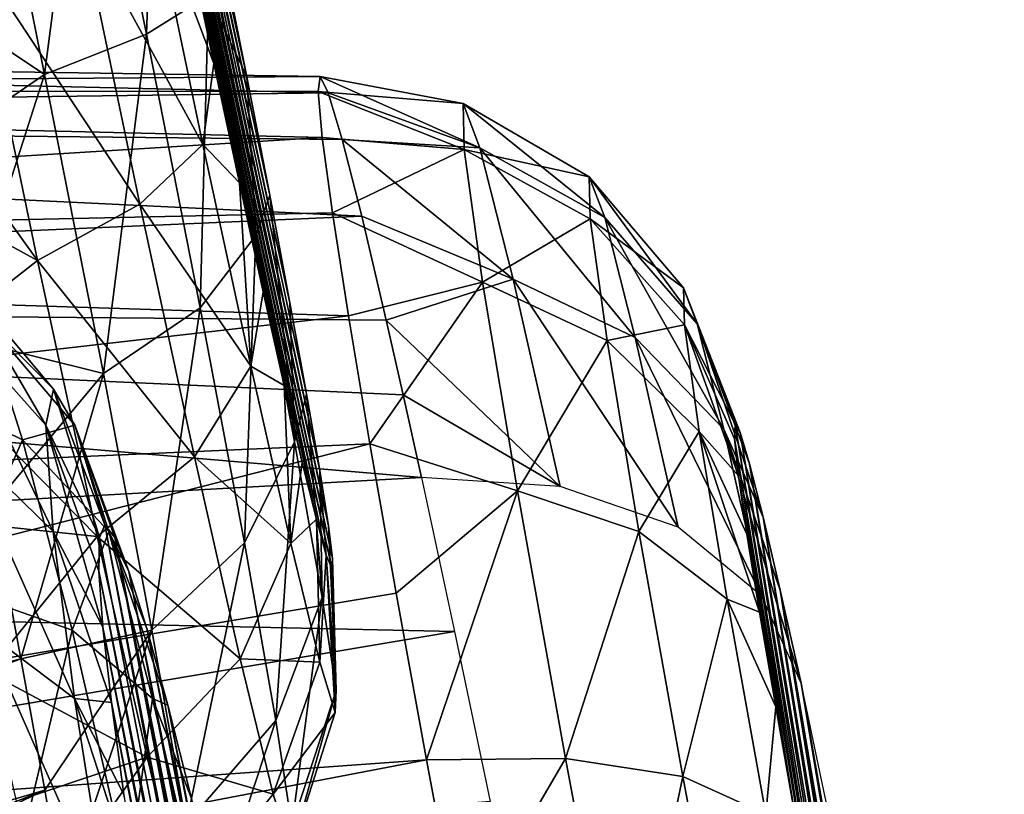
# Model space of a CAD drawing. Units: millimetres. Extents: x -64 to 500, y -288 to 942.
# Drawn here: x 45 to 46, y 84 to 84 of the extents above; entities that cross this region are included whole.
import ezdxf

# ---------------------------------------------------------------- set-up
doc = ezdxf.new("R2010")
doc.units = ezdxf.units.MM
doc.header["$LTSCALE"] = 101.851852
for name, color, linetype in [('635', 7, 'CONTINUOUS'), ('672', 7, 'CONTINUOUS'), ('673', 7, 'CONTINUOUS'), ('675', 7, 'CONTINUOUS'), ('685', 7, 'CONTINUOUS'), ('686', 7, 'CONTINUOUS'), ('687', 7, 'CONTINUOUS'), ('688', 7, 'CONTINUOUS'), ('697', 7, 'CONTINUOUS'), ('698', 7, 'CONTINUOUS'), ('699', 7, 'CONTINUOUS'), ('700', 7, 'CONTINUOUS')]:
    doc.layers.add(name, color=color, linetype=linetype)

msp = doc.modelspace()

# ---------------------------------------------------------------- linework, layer by layer
at = {"layer": '635', "linetype": 'Continuous'}
for points in [[(39.8526, 95.0504, 62.1767), (44.479, 77.5599, 64.5672), (44.7123, 76.4023, 63.1943), (39.8526, 95.0504, 62.1767)], [(39.8526, 95.0504, 62.1767), (44.7123, 76.4023, 63.1943), (44.7932, 75.9861, 62.6484), (39.8526, 95.0504, 62.1767)], [(39.8526, 95.0504, 62.1767), (44.7932, 75.9861, 62.6484), (44.6507, 76.0822, 59.8706), (39.8526, 95.0504, 62.1767)], [(39.9128, 94.8224, 62.1547), (39.8526, 95.0504, 62.1767), (44.6507, 76.0822, 59.8706), (39.9128, 94.8224, 62.1547)], [(39.9696, 94.6013, 62.0962), (39.9128, 94.8224, 62.1547), (44.6507, 76.0822, 59.8706), (39.9696, 94.6013, 62.0962)], [(44.4076, 76.5591, 57.1311), (39.9696, 94.6013, 62.0962), (44.6507, 76.0822, 59.8706), (44.4076, 76.5591, 57.1311)]]:
    msp.add_3dface(points, dxfattribs=at)
at = {"layer": '672', "linetype": 'Continuous'}
for points in [[(44.5454, 84.1455, 47.3892), (44.646, 83.9738, 47.084), (44.5355, 84.0974, 47.0485), (44.5454, 84.1455, 47.3892)], [(44.6547, 84.016, 47.3831), (44.646, 83.9738, 47.084), (44.5454, 84.1455, 47.3892), (44.6547, 84.016, 47.3831)], [(44.646, 83.9738, 47.084), (44.6545, 83.8506, 46.8082), (44.5355, 84.0974, 47.0485), (44.646, 83.9738, 47.084)], [(44.5355, 84.0974, 47.0485), (44.6545, 83.8506, 46.8082), (44.5452, 83.957, 46.7342), (44.5355, 84.0974, 47.0485)], [(44.6547, 84.016, 47.3831), (44.7083, 83.8436, 47.2212), (44.646, 83.9738, 47.084), (44.6547, 84.016, 47.3831)], [(44.7144, 83.858, 47.3797), (44.7083, 83.8436, 47.2212), (44.6547, 84.016, 47.3831), (44.7144, 83.858, 47.3797)], [(44.7075, 83.8045, 47.0721), (44.7122, 83.7392, 46.9304), (44.646, 83.9738, 47.084), (44.7075, 83.8045, 47.0721)], [(44.646, 83.9738, 47.084), (44.7122, 83.7392, 46.9304), (44.6545, 83.8506, 46.8082), (44.646, 83.9738, 47.084)], [(44.7083, 83.8436, 47.2212), (44.7075, 83.8045, 47.0721), (44.646, 83.9738, 47.084), (44.7083, 83.8436, 47.2212)], [(44.6545, 83.8506, 46.8082), (44.6793, 83.6564, 46.5781), (44.5452, 83.957, 46.7342), (44.6545, 83.8506, 46.8082)], [(44.5452, 83.957, 46.7342), (44.6793, 83.6564, 46.5781), (44.5735, 83.7357, 46.472), (44.5452, 83.957, 46.7342)], [(44.7122, 83.7392, 46.9304), (44.722, 83.6517, 46.8022), (44.6545, 83.8506, 46.8082), (44.7122, 83.7392, 46.9304)], [(44.6545, 83.8506, 46.8082), (44.722, 83.6517, 46.8022), (44.6793, 83.6564, 46.5781), (44.6545, 83.8506, 46.8082)], [(44.4787, 83.4726, 46.1891), (44.4299, 83.7832, 46.3955), (44.6182, 83.4514, 46.2831), (44.4787, 83.4726, 46.1891)], [(44.4299, 83.7832, 46.3955), (44.5735, 83.7357, 46.472), (44.6182, 83.4514, 46.2831), (44.4299, 83.7832, 46.3955)], [(44.6793, 83.6564, 46.5781), (44.7186, 83.4068, 46.4122), (44.5735, 83.7357, 46.472), (44.6793, 83.6564, 46.5781)], [(44.5735, 83.7357, 46.472), (44.7186, 83.4068, 46.4122), (44.6182, 83.4514, 46.2831), (44.5735, 83.7357, 46.472)], [(44.7366, 83.5447, 46.6923), (44.7557, 83.421, 46.6024), (44.6793, 83.6564, 46.5781), (44.7366, 83.5447, 46.6923)], [(44.6793, 83.6564, 46.5781), (44.7557, 83.421, 46.6024), (44.7186, 83.4068, 46.4122), (44.6793, 83.6564, 46.5781)], [(44.722, 83.6517, 46.8022), (44.7366, 83.5447, 46.6923), (44.6793, 83.6564, 46.5781), (44.722, 83.6517, 46.8022)]]:
    msp.add_3dface(points, dxfattribs=at)
at = {"layer": '673', "linetype": 'Continuous'}
for points in [[(44.6547, 84.016, 47.3831), (44.5454, 84.1455, 47.3892), (44.5739, 84.0974, 47.7289), (44.6547, 84.016, 47.3831)], [(44.4794, 84.025, 48.1085), (44.6188, 83.957, 48.0401), (44.5739, 84.0974, 47.7289), (44.4794, 84.025, 48.1085)], [(44.6797, 83.9738, 47.6812), (44.6547, 84.016, 47.3831), (44.5739, 84.0974, 47.7289), (44.6797, 83.9738, 47.6812)], [(44.6188, 83.957, 48.0401), (44.6797, 83.9738, 47.6812), (44.5739, 84.0974, 47.7289), (44.6188, 83.957, 48.0401)], [(44.4794, 84.025, 48.1085), (44.5423, 83.7832, 48.3896), (44.6188, 83.957, 48.0401), (44.4794, 84.025, 48.1085)], [(44.7144, 83.858, 47.3797), (44.6547, 84.016, 47.3831), (44.6797, 83.9738, 47.6812), (44.7144, 83.858, 47.3797)], [(44.7191, 83.8506, 47.9543), (44.6797, 83.9738, 47.6812), (44.6188, 83.957, 48.0401), (44.7191, 83.8506, 47.9543)], [(44.7261, 83.8436, 47.5385), (44.7144, 83.858, 47.3797), (44.6797, 83.9738, 47.6812), (44.7261, 83.8436, 47.5385)], [(44.7423, 83.804, 47.6876), (44.7261, 83.8436, 47.5385), (44.6797, 83.9738, 47.6812), (44.7423, 83.804, 47.6876)], [(44.7191, 83.8506, 47.9543), (44.7423, 83.804, 47.6876), (44.6797, 83.9738, 47.6812), (44.7191, 83.8506, 47.9543)], [(44.5423, 83.7832, 48.3896), (44.6764, 83.7357, 48.2975), (44.6188, 83.957, 48.0401), (44.5423, 83.7832, 48.3896)], [(44.6764, 83.7357, 48.2975), (44.7191, 83.8506, 47.9543), (44.6188, 83.957, 48.0401), (44.6764, 83.7357, 48.2975)], [(44.7696, 83.6564, 48.1802), (44.7191, 83.8506, 47.9543), (44.6764, 83.7357, 48.2975), (44.7696, 83.6564, 48.1802)], [(44.7632, 83.7376, 47.829), (44.7423, 83.804, 47.6876), (44.7191, 83.8506, 47.9543), (44.7632, 83.7376, 47.829)], [(44.7876, 83.6487, 47.9563), (44.7632, 83.7376, 47.829), (44.7191, 83.8506, 47.9543), (44.7876, 83.6487, 47.9563)], [(44.7696, 83.6564, 48.1802), (44.7876, 83.6487, 47.9563), (44.7191, 83.8506, 47.9543), (44.7696, 83.6564, 48.1802)], [(44.5423, 83.7832, 48.3896), (44.614, 83.4726, 48.5893), (44.6764, 83.7357, 48.2975), (44.5423, 83.7832, 48.3896)], [(44.614, 83.4726, 48.5893), (44.742, 83.4514, 48.4802), (44.6764, 83.7357, 48.2975), (44.614, 83.4726, 48.5893)], [(44.742, 83.4514, 48.4802), (44.7696, 83.6564, 48.1802), (44.6764, 83.7357, 48.2975), (44.742, 83.4514, 48.4802)], [(44.8273, 83.4068, 48.3406), (44.7696, 83.6564, 48.1802), (44.742, 83.4514, 48.4802), (44.8273, 83.4068, 48.3406)], [(44.8149, 83.54, 48.0641), (44.7876, 83.6487, 47.9563), (44.7696, 83.6564, 48.1802), (44.8149, 83.54, 48.0641)], [(44.8273, 83.4068, 48.3406), (44.8149, 83.54, 48.0641), (44.7696, 83.6564, 48.1802), (44.8273, 83.4068, 48.3406)]]:
    msp.add_3dface(points, dxfattribs=at)
at = {"layer": '675', "linetype": 'Continuous'}
for points in [[(45.0437, 82.115, 47.2017), (44.7083, 83.8436, 47.2212), (44.7144, 83.858, 47.3797), (45.0437, 82.115, 47.2017)], [(45.0554, 82.1007, 47.3605), (45.0437, 82.115, 47.2017), (44.7144, 83.858, 47.3797), (45.0554, 82.1007, 47.3605)], [(45.0554, 82.1007, 47.3605), (44.7144, 83.858, 47.3797), (44.7261, 83.8436, 47.5385), (45.0554, 82.1007, 47.3605)], [(45.0437, 82.115, 47.2017), (44.7075, 83.8045, 47.0721), (44.7083, 83.8436, 47.2212), (45.0437, 82.115, 47.2017)], [(45.0554, 82.1007, 47.3605), (44.7261, 83.8436, 47.5385), (45.0616, 82.115, 47.519), (45.0554, 82.1007, 47.3605)], [(44.7261, 83.8436, 47.5385), (44.7423, 83.804, 47.6876), (45.0624, 82.1542, 47.6681), (44.7261, 83.8436, 47.5385)], [(44.7261, 83.8436, 47.5385), (45.0624, 82.1542, 47.6681), (45.0616, 82.115, 47.519), (44.7261, 83.8436, 47.5385)], [(45.0437, 82.115, 47.2017), (45.0276, 82.1547, 47.0526), (44.7075, 83.8045, 47.0721), (45.0437, 82.115, 47.2017)], [(45.0276, 82.1547, 47.0526), (44.7122, 83.7392, 46.9304), (44.7075, 83.8045, 47.0721), (45.0276, 82.1547, 47.0526)], [(44.7423, 83.804, 47.6876), (44.7632, 83.7376, 47.829), (45.0576, 82.2195, 47.8098), (44.7423, 83.804, 47.6876)], [(44.7423, 83.804, 47.6876), (45.0576, 82.2195, 47.8098), (45.0624, 82.1542, 47.6681), (44.7423, 83.804, 47.6876)], [(45.0276, 82.1547, 47.0526), (45.0067, 82.2211, 46.9112), (44.7122, 83.7392, 46.9304), (45.0276, 82.1547, 47.0526)], [(45.0067, 82.2211, 46.9112), (44.722, 83.6517, 46.8022), (44.7122, 83.7392, 46.9304), (45.0067, 82.2211, 46.9112)], [(44.7632, 83.7376, 47.829), (44.7876, 83.6487, 47.9563), (45.0478, 82.3069, 47.938), (44.7632, 83.7376, 47.829)], [(44.7632, 83.7376, 47.829), (45.0478, 82.3069, 47.938), (45.0576, 82.2195, 47.8098), (44.7632, 83.7376, 47.829)], [(45.0067, 82.2211, 46.9112), (44.9822, 82.31, 46.7839), (44.722, 83.6517, 46.8022), (45.0067, 82.2211, 46.9112)], [(44.9822, 82.31, 46.7839), (44.7366, 83.5447, 46.6923), (44.722, 83.6517, 46.8022), (44.9822, 82.31, 46.7839)], [(44.7876, 83.6487, 47.9563), (44.8149, 83.54, 48.0641), (45.0332, 82.414, 48.0479), (44.7876, 83.6487, 47.9563)], [(44.7876, 83.6487, 47.9563), (45.0332, 82.414, 48.0479), (45.0478, 82.3069, 47.938), (44.7876, 83.6487, 47.9563)]]:
    msp.add_3dface(points, dxfattribs=at)
at = {"layer": '685', "linetype": 'Continuous'}
for points in [[(44.7681, 84.5883, 52.916), (44.8283, 84.3, 52.9836), (44.6865, 84.5592, 52.7703), (44.7681, 84.5883, 52.916)], [(44.8102, 84.5424, 53.09), (44.8412, 84.3944, 53.1275), (44.7681, 84.5883, 52.916), (44.8102, 84.5424, 53.09)], [(44.7681, 84.5883, 52.916), (44.8412, 84.3944, 53.1275), (44.8283, 84.3, 52.9836), (44.7681, 84.5883, 52.916)], [(44.5613, 84.5242, 52.6615), (44.6865, 84.5592, 52.7703), (44.7551, 84.2307, 52.8473), (44.5613, 84.5242, 52.6615)], [(44.6865, 84.5592, 52.7703), (44.8283, 84.3, 52.9836), (44.7551, 84.2307, 52.8473), (44.6865, 84.5592, 52.7703)], [(44.6363, 84.1653, 52.7456), (44.4077, 84.4842, 52.6024), (44.5613, 84.5242, 52.6615), (44.6363, 84.1653, 52.7456)], [(44.6363, 84.1653, 52.7456), (44.5613, 84.5242, 52.6615), (44.7551, 84.2307, 52.8473), (44.6363, 84.1653, 52.7456)], [(44.453, 84.2658, 52.64), (44.4077, 84.4842, 52.6024), (44.6363, 84.1653, 52.7456), (44.453, 84.2658, 52.64)], [(44.8412, 84.3944, 53.1275), (44.8708, 84.2554, 53.1913), (44.8283, 84.3, 52.9836), (44.8412, 84.3944, 53.1275)], [(44.8283, 84.3, 52.9836), (44.8839, 84.0424, 53.1315), (44.7551, 84.2307, 52.8473), (44.8283, 84.3, 52.9836)], [(44.8283, 84.3, 52.9836), (44.8708, 84.2554, 53.1913), (44.8839, 84.0424, 53.1315), (44.8283, 84.3, 52.9836)], [(44.4972, 84.0566, 52.7134), (44.453, 84.2658, 52.64), (44.6363, 84.1653, 52.7456), (44.4972, 84.0566, 52.7134)], [(44.8708, 84.2554, 53.1913), (44.8984, 84.1291, 53.2783), (44.8839, 84.0424, 53.1315), (44.8708, 84.2554, 53.1913)], [(44.6363, 84.1653, 52.7456), (44.7551, 84.2307, 52.8473), (44.8185, 83.9372, 53.0158), (44.6363, 84.1653, 52.7456)], [(44.7551, 84.2307, 52.8473), (44.8839, 84.0424, 53.1315), (44.8185, 83.9372, 53.0158), (44.7551, 84.2307, 52.8473)], [(44.7055, 83.8447, 52.9296), (44.4972, 84.0566, 52.7134), (44.6363, 84.1653, 52.7456), (44.7055, 83.8447, 52.9296)], [(44.7055, 83.8447, 52.9296), (44.6363, 84.1653, 52.7456), (44.8185, 83.9372, 53.0158), (44.7055, 83.8447, 52.9296)], [(44.8984, 84.1291, 53.2783), (44.9229, 84.0201, 53.3868), (44.8839, 84.0424, 53.1315), (44.8984, 84.1291, 53.2783)], [(44.5391, 83.862, 52.8206), (44.4972, 84.0566, 52.7134), (44.7055, 83.8447, 52.9296), (44.5391, 83.862, 52.8206)], [(44.8839, 84.0424, 53.1315), (44.9304, 83.8363, 53.3475), (44.8185, 83.9372, 53.0158), (44.8839, 84.0424, 53.1315)], [(44.8839, 84.0424, 53.1315), (44.9229, 84.0201, 53.3868), (44.9304, 83.8363, 53.3475), (44.8839, 84.0424, 53.1315)], [(44.9229, 84.0201, 53.3868), (44.9437, 83.9307, 53.5125), (44.9304, 83.8363, 53.3475), (44.9229, 84.0201, 53.3868)], [(44.7055, 83.8447, 52.9296), (44.8185, 83.9372, 53.0158), (44.8715, 83.7024, 53.2619), (44.7055, 83.8447, 52.9296)], [(44.8185, 83.9372, 53.0158), (44.9304, 83.8363, 53.3475), (44.8715, 83.7024, 53.2619), (44.8185, 83.9372, 53.0158)], [(44.9437, 83.9307, 53.5125), (44.9601, 83.8648, 53.6519), (44.9304, 83.8363, 53.3475), (44.9437, 83.9307, 53.5125)], [(44.9744, 83.8569, 54.2652), (44.9642, 83.9213, 54.4111), (44.9831, 83.6658, 54.2114), (44.9744, 83.8569, 54.2652)], [(44.9831, 83.6658, 54.2114), (44.9642, 83.9213, 54.4111), (44.9669, 83.7736, 54.4932), (44.9831, 83.6658, 54.2114)], [(44.5777, 83.6872, 52.9588), (44.5391, 83.862, 52.8206), (44.7055, 83.8447, 52.9296), (44.5777, 83.6872, 52.9588)], [(44.9304, 83.8363, 53.3475), (44.9601, 83.8648, 53.6519), (44.964, 83.6985, 53.6144), (44.9304, 83.8363, 53.3475)], [(44.9601, 83.8648, 53.6519), (44.9717, 83.8231, 53.8013), (44.964, 83.6985, 53.6144), (44.9601, 83.8648, 53.6519)], [(44.979, 83.819, 54.1149), (44.9744, 83.8569, 54.2652), (44.9831, 83.6658, 54.2114), (44.979, 83.819, 54.1149)], [(44.7634, 83.5882, 53.1986), (44.5777, 83.6872, 52.9588), (44.7055, 83.8447, 52.9296), (44.7634, 83.5882, 53.1986)], [(44.7634, 83.5882, 53.1986), (44.7055, 83.8447, 52.9296), (44.8715, 83.7024, 53.2619), (44.7634, 83.5882, 53.1986)], [(44.9304, 83.8363, 53.3475), (44.964, 83.6985, 53.6144), (44.8715, 83.7024, 53.2619), (44.9304, 83.8363, 53.3475)], [(44.964, 83.6985, 53.6144), (44.9717, 83.8231, 53.8013), (44.9821, 83.6401, 53.9103), (44.964, 83.6985, 53.6144)], [(44.9717, 83.8231, 53.8013), (44.978, 83.8079, 53.9576), (44.9821, 83.6401, 53.9103), (44.9717, 83.8231, 53.8013)], [(44.978, 83.8079, 53.9576), (44.979, 83.819, 54.1149), (44.9821, 83.6401, 53.9103), (44.978, 83.8079, 53.9576)], [(44.9821, 83.6401, 53.9103), (44.979, 83.819, 54.1149), (44.9831, 83.6658, 54.2114), (44.9821, 83.6401, 53.9103)], [(44.9669, 83.7736, 54.4932), (44.9131, 83.6309, 54.5673), (44.9315, 83.5081, 54.2461), (44.9669, 83.7736, 54.4932)], [(44.9831, 83.6658, 54.2114), (44.9669, 83.7736, 54.4932), (44.9315, 83.5081, 54.2461), (44.9831, 83.6658, 54.2114)], [(44.7634, 83.5882, 53.1986), (44.8715, 83.7024, 53.2619), (44.9098, 83.5453, 53.5659), (44.7634, 83.5882, 53.1986)], [(44.8715, 83.7024, 53.2619), (44.964, 83.6985, 53.6144), (44.9098, 83.5453, 53.5659), (44.8715, 83.7024, 53.2619)], [(44.964, 83.6985, 53.6144), (44.9821, 83.6401, 53.9103), (44.9098, 83.5453, 53.5659), (44.964, 83.6985, 53.6144)], [(44.6117, 83.5369, 53.1243), (44.5777, 83.6872, 52.9588), (44.7634, 83.5882, 53.1986), (44.6117, 83.5369, 53.1243)], [(44.9821, 83.6401, 53.9103), (44.9831, 83.6658, 54.2114), (44.9304, 83.4788, 53.9031), (44.9821, 83.6401, 53.9103)], [(44.9304, 83.4788, 53.9031), (44.9831, 83.6658, 54.2114), (44.9315, 83.5081, 54.2461), (44.9304, 83.4788, 53.9031)], [(44.9098, 83.5453, 53.5659), (44.9821, 83.6401, 53.9103), (44.9304, 83.4788, 53.9031), (44.9098, 83.5453, 53.5659)], [(44.8088, 83.5102, 54.6245), (44.8289, 83.376, 54.2737), (44.9131, 83.6309, 54.5673), (44.8088, 83.5102, 54.6245)], [(44.9131, 83.6309, 54.5673), (44.8289, 83.376, 54.2737), (44.9315, 83.5081, 54.2461), (44.9131, 83.6309, 54.5673)], [(44.6405, 83.4151, 53.3126), (44.6117, 83.5369, 53.1243), (44.7634, 83.5882, 53.1986), (44.6405, 83.4151, 53.3126)], [(44.8053, 83.4167, 53.5307), (44.6405, 83.4151, 53.3126), (44.7634, 83.5882, 53.1986), (44.8053, 83.4167, 53.5307)], [(44.8053, 83.4167, 53.5307), (44.7634, 83.5882, 53.1986), (44.9098, 83.5453, 53.5659), (44.8053, 83.4167, 53.5307)], [(44.8053, 83.4167, 53.5307), (44.9098, 83.5453, 53.5659), (44.9304, 83.4788, 53.9031), (44.8053, 83.4167, 53.5307)]]:
    msp.add_3dface(points, dxfattribs=at)
at = {"layer": '686', "linetype": 'Continuous'}
for points in [[(44.7627, 84.4284, 55.1601), (44.775, 84.7691, 55.0316), (44.6944, 84.7652, 55.1807), (44.7627, 84.4284, 55.1601)], [(44.8349, 84.4735, 55.0136), (44.775, 84.7691, 55.0316), (44.7627, 84.4284, 55.1601), (44.8349, 84.4735, 55.0136)], [(44.5699, 84.7492, 55.2947), (44.6445, 84.3813, 55.2722), (44.6944, 84.7652, 55.1807), (44.5699, 84.7492, 55.2947)], [(44.6445, 84.3813, 55.2722), (44.7627, 84.4284, 55.1601), (44.6944, 84.7652, 55.1807), (44.6445, 84.3813, 55.2722)], [(44.5699, 84.7492, 55.2947), (44.4606, 84.5048, 55.361), (44.6445, 84.3813, 55.2722), (44.5699, 84.7492, 55.2947)], [(44.8792, 84.3787, 54.8107), (44.8504, 84.5243, 54.8523), (44.8349, 84.4735, 55.0136), (44.8792, 84.3787, 54.8107)], [(44.4606, 84.5048, 55.361), (44.5045, 84.286, 55.3249), (44.6445, 84.3813, 55.2722), (44.4606, 84.5048, 55.361)], [(44.8251, 84.1105, 55.0435), (44.8349, 84.4735, 55.0136), (44.7627, 84.4284, 55.1601), (44.8251, 84.1105, 55.0435)], [(44.8897, 84.1945, 54.9112), (44.8349, 84.4735, 55.0136), (44.8251, 84.1105, 55.0435), (44.8897, 84.1945, 54.9112)], [(44.8897, 84.1945, 54.9112), (44.8792, 84.3787, 54.8107), (44.8349, 84.4735, 55.0136), (44.8897, 84.1945, 54.9112)], [(44.6445, 84.3813, 55.2722), (44.7127, 84.034, 55.1448), (44.7627, 84.4284, 55.1601), (44.6445, 84.3813, 55.2722)], [(44.7127, 84.034, 55.1448), (44.8251, 84.1105, 55.0435), (44.7627, 84.4284, 55.1601), (44.7127, 84.034, 55.1448)], [(44.5045, 84.286, 55.3249), (44.5459, 84.0756, 55.253), (44.6445, 84.3813, 55.2722), (44.5045, 84.286, 55.3249)], [(44.6445, 84.3813, 55.2722), (44.5459, 84.0756, 55.253), (44.7127, 84.034, 55.1448), (44.6445, 84.3813, 55.2722)], [(44.9059, 84.2412, 54.7432), (44.8792, 84.3787, 54.8107), (44.8897, 84.1945, 54.9112), (44.9059, 84.2412, 54.7432)], [(44.9349, 83.9547, 54.733), (44.9059, 84.2412, 54.7432), (44.8897, 84.1945, 54.9112), (44.9349, 83.9547, 54.733)], [(44.9295, 84.1163, 54.6526), (44.9059, 84.2412, 54.7432), (44.9349, 83.9547, 54.733), (44.9295, 84.1163, 54.6526)], [(44.8766, 83.8373, 54.8404), (44.8897, 84.1945, 54.9112), (44.8251, 84.1105, 55.0435), (44.8766, 83.8373, 54.8404)], [(44.9349, 83.9547, 54.733), (44.8897, 84.1945, 54.9112), (44.8766, 83.8373, 54.8404), (44.9349, 83.9547, 54.733)], [(44.9488, 84.0104, 54.5423), (44.9295, 84.1163, 54.6526), (44.9349, 83.9547, 54.733), (44.9488, 84.0104, 54.5423)], [(44.7127, 84.034, 55.1448), (44.769, 83.7356, 54.923), (44.8251, 84.1105, 55.0435), (44.7127, 84.034, 55.1448)], [(44.769, 83.7356, 54.923), (44.8766, 83.8373, 54.8404), (44.8251, 84.1105, 55.0435), (44.769, 83.7356, 54.923)], [(44.5459, 84.0756, 55.253), (44.5838, 83.8794, 55.1472), (44.7127, 84.034, 55.1448), (44.5459, 84.0756, 55.253)], [(44.5838, 83.8794, 55.1472), (44.617, 83.7026, 55.0103), (44.7127, 84.034, 55.1448), (44.5838, 83.8794, 55.1472)], [(44.7127, 84.034, 55.1448), (44.617, 83.7026, 55.0103), (44.769, 83.7356, 54.923), (44.7127, 84.034, 55.1448)], [(44.9669, 83.7736, 54.4932), (44.9488, 84.0104, 54.5423), (44.9349, 83.9547, 54.733), (44.9669, 83.7736, 54.4932)], [(44.9669, 83.7736, 54.4932), (44.9642, 83.9213, 54.4111), (44.9488, 84.0104, 54.5423), (44.9669, 83.7736, 54.4932)], [(44.9131, 83.6309, 54.5673), (44.9349, 83.9547, 54.733), (44.8766, 83.8373, 54.8404), (44.9131, 83.6309, 54.5673)], [(44.9131, 83.6309, 54.5673), (44.9669, 83.7736, 54.4932), (44.9349, 83.9547, 54.733), (44.9131, 83.6309, 54.5673)], [(44.769, 83.7356, 54.923), (44.8088, 83.5102, 54.6245), (44.8766, 83.8373, 54.8404), (44.769, 83.7356, 54.923)], [(44.8088, 83.5102, 54.6245), (44.9131, 83.6309, 54.5673), (44.8766, 83.8373, 54.8404), (44.8088, 83.5102, 54.6245)], [(44.617, 83.7026, 55.0103), (44.6448, 83.5498, 54.8459), (44.769, 83.7356, 54.923), (44.617, 83.7026, 55.0103)], [(44.6448, 83.5498, 54.8459), (44.6663, 83.4252, 54.6584), (44.769, 83.7356, 54.923), (44.6448, 83.5498, 54.8459)], [(44.6663, 83.4252, 54.6584), (44.8088, 83.5102, 54.6245), (44.769, 83.7356, 54.923), (44.6663, 83.4252, 54.6584)]]:
    msp.add_3dface(points, dxfattribs=at)
at = {"layer": '687', "linetype": 'Continuous'}
for points in [[(44.617, 83.7026, 55.0103), (44.5838, 83.8794, 55.1472), (42.6568, 83.1943, 55.5168), (44.617, 83.7026, 55.0103)], [(42.7022, 82.9835, 55.3403), (44.617, 83.7026, 55.0103), (42.6568, 83.1943, 55.5168), (42.7022, 82.9835, 55.3403)], [(44.6448, 83.5498, 54.8459), (44.617, 83.7026, 55.0103), (42.7022, 82.9835, 55.3403), (44.6448, 83.5498, 54.8459)], [(42.7384, 82.8029, 55.1364), (44.6448, 83.5498, 54.8459), (42.7022, 82.9835, 55.3403), (42.7384, 82.8029, 55.1364)], [(42.7651, 82.6549, 54.9096), (44.6448, 83.5498, 54.8459), (42.7384, 82.8029, 55.1364), (42.7651, 82.6549, 54.9096)], [(42.7651, 82.6549, 54.9096), (44.6663, 83.4252, 54.6584), (44.6448, 83.5498, 54.8459), (42.7651, 82.6549, 54.9096)]]:
    msp.add_3dface(points, dxfattribs=at)
at = {"layer": '688', "linetype": 'Continuous'}
for points in [[(44.62, 85.5498, 53.8317), (44.621, 85.5609, 53.9889), (44.9059, 84.2412, 54.7432), (44.62, 85.5498, 53.8317)], [(44.621, 85.5609, 53.9889), (44.6273, 85.5458, 54.1452), (44.8792, 84.3787, 54.8107), (44.621, 85.5609, 53.9889)], [(44.621, 85.5609, 53.9889), (44.8792, 84.3787, 54.8107), (44.9059, 84.2412, 54.7432), (44.621, 85.5609, 53.9889)], [(44.6246, 85.5119, 53.6814), (44.62, 85.5498, 53.8317), (44.9295, 84.1163, 54.6526), (44.6246, 85.5119, 53.6814)], [(44.62, 85.5498, 53.8317), (44.9059, 84.2412, 54.7432), (44.9295, 84.1163, 54.6526), (44.62, 85.5498, 53.8317)], [(44.6273, 85.5458, 54.1452), (44.8504, 84.5243, 54.8523), (44.8792, 84.3787, 54.8107), (44.6273, 85.5458, 54.1452)], [(44.9642, 83.9213, 54.4111), (44.6348, 85.4475, 53.5354), (44.6246, 85.5119, 53.6814), (44.9642, 83.9213, 54.4111)], [(44.9642, 83.9213, 54.4111), (44.6246, 85.5119, 53.6814), (44.9488, 84.0104, 54.5423), (44.9642, 83.9213, 54.4111)], [(44.6246, 85.5119, 53.6814), (44.9295, 84.1163, 54.6526), (44.9488, 84.0104, 54.5423), (44.6246, 85.5119, 53.6814)], [(44.9642, 83.9213, 54.4111), (44.9744, 83.8569, 54.2652), (44.6348, 85.4475, 53.5354), (44.9642, 83.9213, 54.4111)], [(44.9744, 83.8569, 54.2652), (44.6502, 85.3584, 53.4042), (44.6348, 85.4475, 53.5354), (44.9744, 83.8569, 54.2652)], [(44.9744, 83.8569, 54.2652), (44.6695, 85.2525, 53.2939), (44.6502, 85.3584, 53.4042), (44.9744, 83.8569, 54.2652)], [(44.9744, 83.8569, 54.2652), (44.979, 83.819, 54.1149), (44.6695, 85.2525, 53.2939), (44.9744, 83.8569, 54.2652)], [(44.979, 83.819, 54.1149), (44.6931, 85.1276, 53.2034), (44.6695, 85.2525, 53.2939), (44.979, 83.819, 54.1149)], [(44.979, 83.819, 54.1149), (44.978, 83.8079, 53.9576), (44.6931, 85.1276, 53.2034), (44.979, 83.819, 54.1149)], [(44.978, 83.8079, 53.9576), (44.7198, 84.9901, 53.1358), (44.6931, 85.1276, 53.2034), (44.978, 83.8079, 53.9576)], [(44.978, 83.8079, 53.9576), (44.9717, 83.8231, 53.8013), (44.7198, 84.9901, 53.1358), (44.978, 83.8079, 53.9576)], [(44.9717, 83.8231, 53.8013), (44.7486, 84.8446, 53.0942), (44.7198, 84.9901, 53.1358), (44.9717, 83.8231, 53.8013)], [(44.9717, 83.8231, 53.8013), (44.9601, 83.8648, 53.6519), (44.7486, 84.8446, 53.0942), (44.9717, 83.8231, 53.8013)], [(44.9601, 83.8648, 53.6519), (44.779, 84.6943, 53.0785), (44.7486, 84.8446, 53.0942), (44.9601, 83.8648, 53.6519)], [(44.9601, 83.8648, 53.6519), (44.9437, 83.9307, 53.5125), (44.779, 84.6943, 53.0785), (44.9601, 83.8648, 53.6519)], [(44.9437, 83.9307, 53.5125), (44.8102, 84.5424, 53.09), (44.779, 84.6943, 53.0785), (44.9437, 83.9307, 53.5125)], [(44.9437, 83.9307, 53.5125), (44.9229, 84.0201, 53.3868), (44.8102, 84.5424, 53.09), (44.9437, 83.9307, 53.5125)], [(44.9229, 84.0201, 53.3868), (44.8412, 84.3944, 53.1275), (44.8102, 84.5424, 53.09), (44.9229, 84.0201, 53.3868)], [(44.9229, 84.0201, 53.3868), (44.8984, 84.1291, 53.2783), (44.8412, 84.3944, 53.1275), (44.9229, 84.0201, 53.3868)], [(44.8984, 84.1291, 53.2783), (44.8708, 84.2554, 53.1913), (44.8412, 84.3944, 53.1275), (44.8984, 84.1291, 53.2783)]]:
    msp.add_3dface(points, dxfattribs=at)
at = {"layer": '697', "linetype": 'Continuous'}
for points in [[(45.0822, 83.913, 61.8194), (45.1207, 83.7342, 61.6862), (42.7733, 83.7853, 61.392), (45.0822, 83.913, 61.8194)], [(42.7733, 83.7853, 61.392), (45.1207, 83.7342, 61.6862), (42.8715, 83.3549, 61.1101), (42.7733, 83.7853, 61.392)], [(45.1207, 83.7342, 61.6862), (45.1621, 83.5365, 61.5845), (42.8715, 83.3549, 61.1101), (45.1207, 83.7342, 61.6862)]]:
    msp.add_3dface(points, dxfattribs=at)
at = {"layer": '698', "linetype": 'Continuous'}
for points in [[(44.9644, 84.3791, 62.8565), (44.9621, 84.3616, 63.082), (45.1306, 84.3478, 62.8681), (44.9644, 84.3791, 62.8565)], [(44.9738, 84.3603, 62.6313), (44.9644, 84.3791, 62.8565), (45.1502, 84.2962, 62.4961), (44.9738, 84.3603, 62.6313)], [(45.1502, 84.2962, 62.4961), (44.9644, 84.3791, 62.8565), (45.1306, 84.3478, 62.8681), (45.1502, 84.2962, 62.4961)], [(44.9621, 84.3616, 63.082), (44.967, 84.3083, 63.3018), (45.1317, 84.2943, 63.2404), (44.9621, 84.3616, 63.082)], [(45.1306, 84.3478, 62.8681), (44.9621, 84.3616, 63.082), (45.1317, 84.2943, 63.2404), (45.1306, 84.3478, 62.8681)], [(44.9901, 84.3058, 62.4124), (44.9738, 84.3603, 62.6313), (45.1502, 84.2962, 62.4961), (44.9901, 84.3058, 62.4124)], [(45.1502, 84.2962, 62.4961), (45.1306, 84.3478, 62.8681), (45.2951, 84.2154, 62.531), (45.1502, 84.2962, 62.4961)], [(45.1306, 84.3478, 62.8681), (45.1317, 84.2943, 63.2404), (45.2772, 84.2626, 62.8716), (45.1306, 84.3478, 62.8681)], [(45.1306, 84.3478, 62.8681), (45.2772, 84.2626, 62.8716), (45.2951, 84.2154, 62.531), (45.1306, 84.3478, 62.8681)], [(44.967, 84.3083, 63.3018), (44.9789, 84.2206, 63.5099), (45.1317, 84.2943, 63.2404), (44.967, 84.3083, 63.3018)], [(45.0128, 84.2169, 62.2056), (44.9901, 84.3058, 62.4124), (45.1888, 84.1438, 62.1544), (45.0128, 84.2169, 62.2056)], [(45.1888, 84.1438, 62.1544), (44.9901, 84.3058, 62.4124), (45.1502, 84.2962, 62.4961), (45.1888, 84.1438, 62.1544)], [(45.1317, 84.2943, 63.2404), (44.9789, 84.2206, 63.5099), (45.1532, 84.1401, 63.5828), (45.1317, 84.2943, 63.2404)], [(45.1317, 84.2943, 63.2404), (45.1532, 84.1401, 63.5828), (45.2781, 84.2137, 63.2124), (45.1317, 84.2943, 63.2404)], [(45.1317, 84.2943, 63.2404), (45.2781, 84.2137, 63.2124), (45.2772, 84.2626, 62.8716), (45.1317, 84.2943, 63.2404)], [(45.1888, 84.1438, 62.1544), (45.1502, 84.2962, 62.4961), (45.3304, 84.0758, 62.2182), (45.1888, 84.1438, 62.1544)], [(45.1502, 84.2962, 62.4961), (45.2951, 84.2154, 62.531), (45.3304, 84.0758, 62.2182), (45.1502, 84.2962, 62.4961)], [(45.3868, 84.1334, 62.874), (45.4025, 84.0919, 62.5751), (45.2772, 84.2626, 62.8716), (45.3868, 84.1334, 62.874)], [(45.2781, 84.2137, 63.2124), (45.3868, 84.1334, 62.874), (45.2772, 84.2626, 62.8716), (45.2781, 84.2137, 63.2124)], [(45.2772, 84.2626, 62.8716), (45.4025, 84.0919, 62.5751), (45.2951, 84.2154, 62.531), (45.2772, 84.2626, 62.8716)], [(44.9789, 84.2206, 63.5099), (44.9976, 84.1009, 63.7009), (45.1532, 84.1401, 63.5828), (44.9789, 84.2206, 63.5099)], [(45.0413, 84.0961, 62.0165), (45.0128, 84.2169, 62.2056), (45.1888, 84.1438, 62.1544), (45.0413, 84.0961, 62.0165)], [(45.1532, 84.1401, 63.5828), (45.2978, 84.0725, 63.5258), (45.2781, 84.2137, 63.2124), (45.1532, 84.1401, 63.5828)], [(45.3876, 84.0904, 63.1731), (45.3868, 84.1334, 62.874), (45.2781, 84.2137, 63.2124), (45.3876, 84.0904, 63.1731)], [(45.2978, 84.0725, 63.5258), (45.3876, 84.0904, 63.1731), (45.2781, 84.2137, 63.2124), (45.2978, 84.0725, 63.5258)], [(45.4025, 84.0919, 62.5751), (45.4335, 83.9694, 62.3006), (45.2951, 84.2154, 62.531), (45.4025, 84.0919, 62.5751)], [(45.2951, 84.2154, 62.531), (45.4335, 83.9694, 62.3006), (45.3304, 84.0758, 62.2182), (45.2951, 84.2154, 62.531)], [(44.9976, 84.1009, 63.7009), (45.0224, 83.9523, 63.8697), (45.1532, 84.1401, 63.5828), (44.9976, 84.1009, 63.7009)], [(45.1532, 84.1401, 63.5828), (45.0224, 83.9523, 63.8697), (45.1936, 83.8977, 63.8675), (45.1532, 84.1401, 63.5828)], [(45.2433, 83.9028, 61.8708), (45.0413, 84.0961, 62.0165), (45.1888, 84.1438, 62.1544), (45.2433, 83.9028, 61.8708)], [(45.1532, 84.1401, 63.5828), (45.1936, 83.8977, 63.8675), (45.2978, 84.0725, 63.5258), (45.1532, 84.1401, 63.5828)], [(45.2433, 83.9028, 61.8708), (45.1888, 84.1438, 62.1544), (45.3803, 83.8553, 61.9586), (45.2433, 83.9028, 61.8708)], [(45.3803, 83.8553, 61.9586), (45.1888, 84.1438, 62.1544), (45.3304, 84.0758, 62.2182), (45.3803, 83.8553, 61.9586)], [(45.4465, 83.975, 62.8946), (45.4523, 83.9656, 62.7395), (45.3868, 84.1334, 62.874), (45.4465, 83.975, 62.8946)], [(45.3868, 84.1334, 62.874), (45.4523, 83.9656, 62.7395), (45.4025, 84.0919, 62.5751), (45.3868, 84.1334, 62.874)], [(45.3876, 84.0904, 63.1731), (45.4465, 83.975, 62.8946), (45.3868, 84.1334, 62.874), (45.3876, 84.0904, 63.1731)], [(45.0609, 84.0093, 61.9133), (45.0413, 84.0961, 62.0165), (45.2433, 83.9028, 61.8708), (45.0609, 84.0093, 61.9133)], [(45.4633, 83.9289, 62.5871), (45.4791, 83.8671, 62.4429), (45.4025, 84.0919, 62.5751), (45.4633, 83.9289, 62.5871)], [(45.4025, 84.0919, 62.5751), (45.4791, 83.8671, 62.4429), (45.4335, 83.9694, 62.3006), (45.4025, 84.0919, 62.5751)], [(45.4523, 83.9656, 62.7395), (45.4633, 83.9289, 62.5871), (45.4025, 84.0919, 62.5751), (45.4523, 83.9656, 62.7395)], [(45.405, 83.9665, 63.4482), (45.3876, 84.0904, 63.1731), (45.2978, 84.0725, 63.5258), (45.405, 83.9665, 63.4482)], [(45.4458, 83.9582, 63.0488), (45.4465, 83.975, 62.8946), (45.3876, 84.0904, 63.1731), (45.4458, 83.9582, 63.0488)], [(45.4505, 83.915, 63.1982), (45.4458, 83.9582, 63.0488), (45.3876, 84.0904, 63.1731), (45.4505, 83.915, 63.1982)], [(45.405, 83.9665, 63.4482), (45.4505, 83.915, 63.1982), (45.3876, 84.0904, 63.1731), (45.405, 83.9665, 63.4482)], [(45.1936, 83.8977, 63.8675), (45.3348, 83.8506, 63.7864), (45.2978, 84.0725, 63.5258), (45.1936, 83.8977, 63.8675)], [(45.3348, 83.8506, 63.7864), (45.405, 83.9665, 63.4482), (45.2978, 84.0725, 63.5258), (45.3348, 83.8506, 63.7864)], [(45.4335, 83.9694, 62.3006), (45.4773, 83.7758, 62.0727), (45.3304, 84.0758, 62.2182), (45.4335, 83.9694, 62.3006)], [(45.4773, 83.7758, 62.0727), (45.3803, 83.8553, 61.9586), (45.3304, 84.0758, 62.2182), (45.4773, 83.7758, 62.0727)], [(45.0822, 83.913, 61.8194), (45.0609, 84.0093, 61.9133), (45.2433, 83.9028, 61.8708), (45.0822, 83.913, 61.8194)], [(45.4374, 83.7717, 63.6769), (45.405, 83.9665, 63.4482), (45.3348, 83.8506, 63.7864), (45.4374, 83.7717, 63.6769)], [(45.4602, 83.8475, 63.3383), (45.4505, 83.915, 63.1982), (45.405, 83.9665, 63.4482), (45.4602, 83.8475, 63.3383)], [(45.4748, 83.7567, 63.4641), (45.4602, 83.8475, 63.3383), (45.405, 83.9665, 63.4482), (45.4748, 83.7567, 63.4641)], [(45.4374, 83.7717, 63.6769), (45.4748, 83.7567, 63.4641), (45.405, 83.9665, 63.4482), (45.4374, 83.7717, 63.6769)], [(45.499, 83.7824, 62.3146), (45.5232, 83.674, 62.1995), (45.4335, 83.9694, 62.3006), (45.499, 83.7824, 62.3146)], [(45.4335, 83.9694, 62.3006), (45.5232, 83.674, 62.1995), (45.4773, 83.7758, 62.0727), (45.4335, 83.9694, 62.3006)], [(45.4791, 83.8671, 62.4429), (45.499, 83.7824, 62.3146), (45.4335, 83.9694, 62.3006), (45.4791, 83.8671, 62.4429)], [(45.0224, 83.9523, 63.8697), (45.0529, 83.7789, 64.0116), (45.1936, 83.8977, 63.8675), (45.0224, 83.9523, 63.8697)], [(45.0529, 83.7789, 64.0116), (45.0881, 83.5852, 64.123), (45.1936, 83.8977, 63.8675), (45.0529, 83.7789, 64.0116)], [(45.1936, 83.8977, 63.8675), (45.0881, 83.5852, 64.123), (45.2494, 83.5867, 64.0715), (45.1936, 83.8977, 63.8675)], [(45.1936, 83.8977, 63.8675), (45.2494, 83.5867, 64.0715), (45.3348, 83.8506, 63.7864), (45.1936, 83.8977, 63.8675)], [(45.2494, 83.5867, 64.0715), (45.3859, 83.5659, 63.9732), (45.3348, 83.8506, 63.7864), (45.2494, 83.5867, 64.0715)], [(45.3859, 83.5659, 63.9732), (45.4374, 83.7717, 63.6769), (45.3348, 83.8506, 63.7864), (45.3859, 83.5659, 63.9732)], [(45.4823, 83.5219, 63.8408), (45.4374, 83.7717, 63.6769), (45.3859, 83.5659, 63.9732), (45.4823, 83.5219, 63.8408)], [(45.4937, 83.6465, 63.5725), (45.4748, 83.7567, 63.4641), (45.4374, 83.7717, 63.6769), (45.4937, 83.6465, 63.5725)], [(45.4823, 83.5219, 63.8408), (45.4937, 83.6465, 63.5725), (45.4374, 83.7717, 63.6769), (45.4823, 83.5219, 63.8408)], [(45.5165, 83.5191, 63.6593), (45.4937, 83.6465, 63.5725), (45.4823, 83.5219, 63.8408), (45.5165, 83.5191, 63.6593)], [(45.0881, 83.5852, 64.123), (45.127, 83.3765, 64.2009), (45.2494, 83.5867, 64.0715), (45.0881, 83.5852, 64.123)], [(45.2494, 83.5867, 64.0715), (45.127, 83.3765, 64.2009), (45.3163, 83.2323, 64.1783), (45.2494, 83.5867, 64.0715)], [(45.2494, 83.5867, 64.0715), (45.3163, 83.2323, 64.1783), (45.3859, 83.5659, 63.9732), (45.2494, 83.5867, 64.0715)], [(45.3163, 83.2323, 64.1783), (45.4471, 83.2415, 64.0709), (45.3859, 83.5659, 63.9732), (45.3163, 83.2323, 64.1783)], [(45.4471, 83.2415, 64.0709), (45.4823, 83.5219, 63.8408), (45.3859, 83.5659, 63.9732), (45.4471, 83.2415, 64.0709)]]:
    msp.add_3dface(points, dxfattribs=at)
at = {"layer": '699', "linetype": 'Continuous'}
for points in [[(44.9644, 84.3791, 62.8565), (44.9738, 84.3603, 62.6313), (42.6684, 84.414, 62.7343), (44.9644, 84.3791, 62.8565)], [(42.7026, 84.3626, 63.2438), (44.9644, 84.3791, 62.8565), (42.6684, 84.414, 62.7343), (42.7026, 84.3626, 63.2438)], [(42.6684, 84.414, 62.7343), (44.9738, 84.3603, 62.6313), (42.6694, 84.3295, 62.2359), (42.6684, 84.414, 62.7343)], [(44.9621, 84.3616, 63.082), (44.9644, 84.3791, 62.8565), (42.7026, 84.3626, 63.2438), (44.9621, 84.3616, 63.082)], [(44.9738, 84.3603, 62.6313), (44.9901, 84.3058, 62.4124), (42.6694, 84.3295, 62.2359), (44.9738, 84.3603, 62.6313)], [(44.967, 84.3083, 63.3018), (44.9621, 84.3616, 63.082), (42.7026, 84.3626, 63.2438), (44.967, 84.3083, 63.3018)], [(42.771, 84.1723, 63.7262), (44.967, 84.3083, 63.3018), (42.7026, 84.3626, 63.2438), (42.771, 84.1723, 63.7262)], [(44.9901, 84.3058, 62.4124), (45.0128, 84.2169, 62.2056), (42.6694, 84.3295, 62.2359), (44.9901, 84.3058, 62.4124)], [(42.6694, 84.3295, 62.2359), (45.0128, 84.2169, 62.2056), (42.7048, 84.1162, 61.778), (42.6694, 84.3295, 62.2359)], [(44.9789, 84.2206, 63.5099), (44.967, 84.3083, 63.3018), (42.771, 84.1723, 63.7262), (44.9789, 84.2206, 63.5099)], [(45.0128, 84.2169, 62.2056), (45.0413, 84.0961, 62.0165), (42.7048, 84.1162, 61.778), (45.0128, 84.2169, 62.2056)], [(44.9976, 84.1009, 63.7009), (44.9789, 84.2206, 63.5099), (42.771, 84.1723, 63.7262), (44.9976, 84.1009, 63.7009)], [(42.8683, 83.8571, 64.1343), (44.9976, 84.1009, 63.7009), (42.771, 84.1723, 63.7262), (42.8683, 83.8571, 64.1343)], [(45.0822, 83.913, 61.8194), (42.7733, 83.7853, 61.392), (42.7048, 84.1162, 61.778), (45.0822, 83.913, 61.8194)], [(45.0609, 84.0093, 61.9133), (45.0822, 83.913, 61.8194), (42.7048, 84.1162, 61.778), (45.0609, 84.0093, 61.9133)], [(45.0413, 84.0961, 62.0165), (45.0609, 84.0093, 61.9133), (42.7048, 84.1162, 61.778), (45.0413, 84.0961, 62.0165)], [(45.0224, 83.9523, 63.8697), (44.9976, 84.1009, 63.7009), (42.8683, 83.8571, 64.1343), (45.0224, 83.9523, 63.8697)], [(42.9885, 83.4348, 64.4378), (45.0224, 83.9523, 63.8697), (42.8683, 83.8571, 64.1343), (42.9885, 83.4348, 64.4378)], [(45.0529, 83.7789, 64.0116), (45.0224, 83.9523, 63.8697), (42.9885, 83.4348, 64.4378), (45.0529, 83.7789, 64.0116)], [(45.0881, 83.5852, 64.123), (45.0529, 83.7789, 64.0116), (42.9885, 83.4348, 64.4378), (45.0881, 83.5852, 64.123)], [(43.0537, 83.1955, 64.5391), (45.0881, 83.5852, 64.123), (42.9885, 83.4348, 64.4378), (43.0537, 83.1955, 64.5391)], [(45.127, 83.3765, 64.2009), (45.0881, 83.5852, 64.123), (43.0537, 83.1955, 64.5391), (45.127, 83.3765, 64.2009)]]:
    msp.add_3dface(points, dxfattribs=at)
at = {"layer": '700', "linetype": 'Continuous'}
for points in [[(45.4465, 83.975, 62.8946), (45.4458, 83.9582, 63.0488), (45.5423, 83.3796, 63.7229), (45.4465, 83.975, 62.8946)], [(45.4523, 83.9656, 62.7395), (45.4465, 83.975, 62.8946), (45.5701, 83.2327, 63.7604), (45.4523, 83.9656, 62.7395)], [(45.4465, 83.975, 62.8946), (45.5423, 83.3796, 63.7229), (45.5701, 83.2327, 63.7604), (45.4465, 83.975, 62.8946)], [(45.4633, 83.9289, 62.5871), (45.4523, 83.9656, 62.7395), (45.5995, 83.0818, 63.7718), (45.4633, 83.9289, 62.5871)], [(45.4523, 83.9656, 62.7395), (45.5701, 83.2327, 63.7604), (45.5995, 83.0818, 63.7718), (45.4523, 83.9656, 62.7395)], [(45.4458, 83.9582, 63.0488), (45.4505, 83.915, 63.1982), (45.5165, 83.5191, 63.6593), (45.4458, 83.9582, 63.0488)], [(45.4458, 83.9582, 63.0488), (45.5165, 83.5191, 63.6593), (45.5423, 83.3796, 63.7229), (45.4458, 83.9582, 63.0488)], [(45.4791, 83.8671, 62.4429), (45.4633, 83.9289, 62.5871), (45.6296, 82.9301, 63.7561), (45.4791, 83.8671, 62.4429)], [(45.4633, 83.9289, 62.5871), (45.5995, 83.0818, 63.7718), (45.6296, 82.9301, 63.7561), (45.4633, 83.9289, 62.5871)], [(45.4505, 83.915, 63.1982), (45.4602, 83.8475, 63.3383), (45.4937, 83.6465, 63.5725), (45.4505, 83.915, 63.1982)], [(45.4505, 83.915, 63.1982), (45.4937, 83.6465, 63.5725), (45.5165, 83.5191, 63.6593), (45.4505, 83.915, 63.1982)], [(45.499, 83.7824, 62.3146), (45.4791, 83.8671, 62.4429), (45.6596, 82.7828, 63.7142), (45.499, 83.7824, 62.3146)], [(45.4791, 83.8671, 62.4429), (45.6296, 82.9301, 63.7561), (45.6596, 82.7828, 63.7142), (45.4791, 83.8671, 62.4429)], [(45.4602, 83.8475, 63.3383), (45.4748, 83.7567, 63.4641), (45.4937, 83.6465, 63.5725), (45.4602, 83.8475, 63.3383)], [(45.5232, 83.674, 62.1995), (45.499, 83.7824, 62.3146), (45.7152, 82.5201, 63.5547), (45.5232, 83.674, 62.1995)], [(45.499, 83.7824, 62.3146), (45.6596, 82.7828, 63.7142), (45.688, 82.6469, 63.6472), (45.499, 83.7824, 62.3146)], [(45.499, 83.7824, 62.3146), (45.688, 82.6469, 63.6472), (45.7152, 82.5201, 63.5547), (45.499, 83.7824, 62.3146)], [(45.5232, 83.674, 62.1995), (45.7152, 82.5201, 63.5547), (45.7593, 82.327, 63.3113), (45.5232, 83.674, 62.1995)], [(45.5788, 83.4113, 62.04), (45.5232, 83.674, 62.1995), (45.7593, 82.327, 63.3113), (45.5788, 83.4113, 62.04)]]:
    msp.add_3dface(points, dxfattribs=at)

doc.saveas('drawing.dxf')
